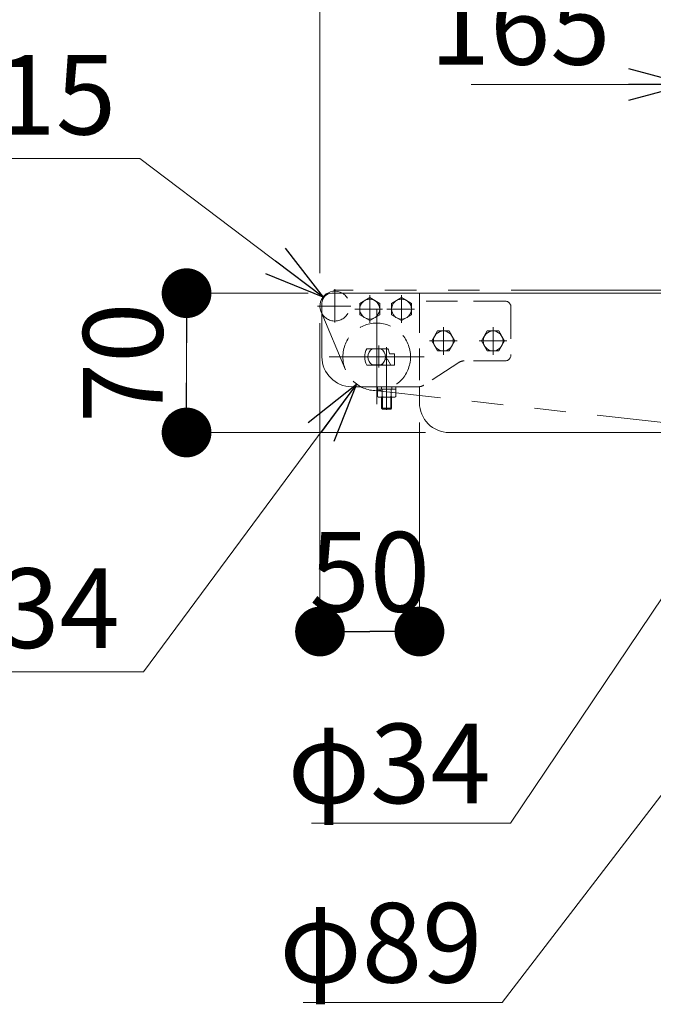
# Model space of a CAD drawing. Units: millimetres. Extents: x -1970 to 1970, y -1352 to 1351.
# Drawn here: x -1248 to -930, y -638 to -143 of the extents above; entities that cross this region are included whole.
import ezdxf

# ---------------------------------------------------------------- set-up
doc = ezdxf.new("R2010")
doc.units = ezdxf.units.MM
doc.header["$LTSCALE"] = 2.5
for name, pattern in [('CENTERX2', [101.6, 63.5, -12.7, 12.7, -12.7]), ('DASHED2', [9.525, 6.35, -3.175]), ('PHANTOM', [63.5, 31.75, -6.35, 6.35, -6.35, 6.35, -6.35])]:
    doc.linetypes.add(name, pattern=pattern)
for name, color, linetype in [('10', 7, 'Continuous'), ('21', 7, 'Continuous'), ('31', 7, 'Continuous'), ('32', 7, 'Continuous'), ('7', 7, 'Continuous')]:
    doc.layers.add(name, color=color, linetype=linetype)
doc.styles.add('dcStyle0', font='ＭＳ Ｐゴシック', dxfattribs={"width": 0.75})
doc.dimstyles.new('dc_Diam06', dxfattribs={"dimtxt": 40, "dimasz": 30.000019, "dimexe": 10, "dimexo": 10, "dimgap": 12, "dimtad": 2, "dimtih": 1, "dimtoh": 1, "dimdec": 3, "dimdsep": 46, "dimtxsty": 'dcStyle0', "dimblk1": 'OPEN30', "dimblk2": 'OPEN30', "dimsah": 1, "dimcen": 0.09, "dimclrd": 2, "dimclre": 2, "dimclrt": 2, "dimadec": 0, "dimazin": 2, "dimtfac": 1, "dimtdec": 4, "dimtofl": 0, "dimtmove": 0, "dimatfit": 3, "dimfxl": 1, "dimarcsym": 1})
doc.dimstyles.new('dc_Rotated', dxfattribs={"dimtxt": 40, "dimasz": 30.000019, "dimexe": 10, "dimexo": 10, "dimgap": 10, "dimtad": 3, "dimdsep": 46, "dimtxsty": 'dcStyle0', "dimblk1": 'OPEN30', "dimblk2": 'OPEN30', "dimsah": 1, "dimcen": 0.09, "dimclrd": 2, "dimclre": 2, "dimclrt": 4, "dimadec": 0, "dimazin": 2, "dimtfac": 1, "dimtdec": 4, "dimtmove": 0, "dimatfit": 3, "dimfxl": 1, "dimarcsym": 1})

# ---------------------------------------------------------------- blocks, each defined once
blk = doc.blocks.new('_OPEN30')
at = {"color": 0, "linetype": 'ByBlock', "lineweight": -2}
for p, q in [((-1, 0.267949), (0, 0)), ((0, 0), (-1, -0.267949)), ((0, 0), (-1, 0))]:
    blk.add_line(p, q, dxfattribs=at)
blk = doc.blocks.new('*D12')
at = {"color": 2, "linetype": 'Continuous', "lineweight": 13}
for p, q in [((-912.11, -325.79), (-912.11, 156.71)), ((-1097.11, 146.71), (-912.11, 146.71))]:
    blk.add_line(p, q, dxfattribs=at)
at = {"color": 2, "xscale": 30.00002807615286, "yscale": 29.99989368223643}
for p, rotation in [((-1097.11, 146.71), 180), ((-912.11, 146.71), 360)]:
    blk.add_blockref('_OPEN30', p, dxfattribs=dict(at, rotation=rotation))
at = {"color": 4, "insert": (-1004.61, 156.71), "char_height": 40, "width": 175, "attachment_point": 8, "style": 'dcStyle0'}
blk.add_mtext('\\T1.00;min70', dxfattribs=at)
blk = doc.blocks.new('*D35')
at = {"color": 2, "linetype": 'Continuous', "lineweight": 13}
for p, q in [((-1289.58, -213.07), (-1187.58, -213.07)), ((-1187.58, -213.07), (-1095.59, -282.76))]:
    blk.add_line(p, q, dxfattribs=at)
at = {"color": 2, "xscale": 30.00002807615286, "yscale": 29.99989368223643, "rotation": 322.8515011512571}
blk.add_blockref('_OPEN30', (-1095.59, -282.76), dxfattribs=at)
at = {"color": 2, "insert": (-1199.58, -201.07), "char_height": 40, "width": 150, "attachment_point": 9, "style": 'dcStyle0'}
blk.add_mtext('\\T1.00;φ15', dxfattribs=at)
blk = doc.blocks.new('_DOT')
at = {"color": 0, "linetype": 'ByBlock', "lineweight": -2}
blk.add_line((-0.5, 0), (-1, 0), dxfattribs=at)
at = {"color": 0, "linetype": 'ByBlock', "const_width": 0.5}
blk.add_lwpolyline([(-0.25, 0, 1), (0.25, 0, 1)], format="xyb", close=True, dxfattribs=at)
blk = doc.blocks.new('*D36')
at = {"color": 2, "linetype": 'Continuous', "lineweight": 13}
for p, q in [((-1103.11, -280.79), (-1176.15, -280.79)), ((-1164.15, -350.79), (-1164.15, -280.79)), ((-1044.11, -350.79), (-1176.15, -350.79))]:
    blk.add_line(p, q, dxfattribs=at)
at = {"color": 2, "xscale": 25, "yscale": 25}
for p, rotation in [((-1164.15, -280.79), 90), ((-1164.15, -350.79), 270)]:
    blk.add_blockref('_DOT', p, dxfattribs=dict(at, rotation=rotation))
at = {"color": 2, "insert": (-1176.15, -315.79), "char_height": 40, "width": 100, "attachment_point": 8, "rotation": 90, "style": 'dcStyle0'}
blk.add_mtext('\\T1.00;70', dxfattribs=at)
blk = doc.blocks.new('*D37')
at = {"color": 2, "linetype": 'Continuous', "lineweight": 13}
for p, q in [((-1185.76, -471.05), (-1078.73, -326.46)), ((-1287.76, -471.05), (-1185.76, -471.05))]:
    blk.add_line(p, q, dxfattribs=at)
at = {"color": 2, "xscale": 30.00002807615286, "yscale": 29.99989368223643, "rotation": 53.49022063880005}
blk.add_blockref('_OPEN30', (-1078.73, -326.46), dxfattribs=at)
at = {"color": 2, "insert": (-1197.76, -459.05), "char_height": 40, "width": 150, "attachment_point": 9, "style": 'dcStyle0'}
blk.add_mtext('\\T1.00;φ34', dxfattribs=at)
blk = doc.blocks.new('*D101')
at = {"color": 2, "linetype": 'Continuous', "lineweight": 13}
for p, q in [((-1001.33, -547.07), (-890.2, -381.9)), ((-1101.33, -547.07), (-1001.33, -547.07))]:
    blk.add_line(p, q, dxfattribs=at)
at = {"color": 2, "xscale": 30.00002807615286, "yscale": 29.99989368223643, "rotation": 56.06750864592093}
blk.add_blockref('_OPEN30', (-890.2, -381.9), dxfattribs=at)
at = {"color": 2, "insert": (-1011.33, -537.07), "char_height": 40, "width": 150, "attachment_point": 9, "style": 'dcStyle0'}
blk.add_mtext('\\T1.00;φ34', dxfattribs=at)
blk = doc.blocks.new('*D102')
at = {"color": 2, "linetype": 'Continuous', "lineweight": 13}
for p, q in [((-1005.5, -637.17), (-874.21, -466.09)), ((-1105.5, -637.17), (-1005.5, -637.17))]:
    blk.add_line(p, q, dxfattribs=at)
at = {"color": 2, "xscale": 30.00002807615286, "yscale": 29.99989368223643, "rotation": 52.49504843234827}
blk.add_blockref('_OPEN30', (-874.21, -466.09), dxfattribs=at)
at = {"color": 2, "insert": (-1015.5, -627.17), "char_height": 40, "width": 150, "attachment_point": 9, "style": 'dcStyle0'}
blk.add_mtext('\\T1.00;φ89', dxfattribs=at)
blk = doc.blocks.new('*D103')
at = {"color": 2, "linetype": 'Continuous', "lineweight": 13}
for p, q in [((-912.11, -325.79), (-912.11, -165.99)), ((-747.11, -325.79), (-747.11, -165.99)), ((-1021.09, -175.99), (-912.11, -175.99)), ((-912.11, -175.99), (-747.11, -175.99)), ((-697.11, -175.99), (-747.11, -175.99))]:
    blk.add_line(p, q, dxfattribs=at)
at = {"color": 2, "xscale": 30.00002807615286, "yscale": 29.99989368223643}
for p, rotation in [((-912.11, -175.99), 360), ((-747.11, -175.99), 180)]:
    blk.add_blockref('_OPEN30', p, dxfattribs=dict(at, rotation=rotation))
at = {"color": 2, "insert": (-951.09, -165.99), "char_height": 40, "width": 125, "attachment_point": 9, "style": 'dcStyle0'}
blk.add_mtext('\\T1.00;165', dxfattribs=at)
blk = doc.blocks.new('DC_GROUP_W_FSD_RE_010_12')
at = {"layer": '21', "color": 3, "linetype": 'CENTERX2', "lineweight": 13}
for p, q in [((-1072.11, -295.72), (-1072.11, -281.86)), ((-1079.54, -288.79), (-1065.68, -288.79))]:
    blk.add_line(p, q, dxfattribs=at)
at = {"layer": '21', "color": 7, "linetype": 'Continuous', "lineweight": 13}
for p, q in [((-1077.11, -285.91), (-1072.11, -283.02)), ((-1077.11, -291.68), (-1077.11, -285.91)), ((-1072.11, -283.02), (-1067.11, -285.91)), ((-1067.11, -285.91), (-1067.11, -291.68)), ((-1072.11, -294.57), (-1077.11, -291.68)), ((-1067.11, -291.68), (-1072.11, -294.57))]:
    blk.add_line(p, q, dxfattribs=at)
at = {"layer": '21', "color": 3, "linetype": 'Continuous', "lineweight": 13}
blk.add_circle((-1072.11, -288.79), 5, dxfattribs=at)
blk = doc.blocks.new('DC_GROUP_W_FSD_RE_010_15')
at = {"layer": '21', "color": 3, "linetype": 'CENTERX2', "lineweight": 13}
for p, q in [((-1056.11, -295.72), (-1056.11, -281.86)), ((-1063.54, -288.79), (-1049.68, -288.79))]:
    blk.add_line(p, q, dxfattribs=at)
at = {"layer": '21', "color": 7, "linetype": 'Continuous', "lineweight": 13}
for p, q in [((-1061.11, -285.91), (-1056.11, -283.02)), ((-1061.11, -291.68), (-1061.11, -285.91)), ((-1056.11, -283.02), (-1051.11, -285.91)), ((-1051.11, -285.91), (-1051.11, -291.68)), ((-1056.11, -294.57), (-1061.11, -291.68)), ((-1051.11, -291.68), (-1056.11, -294.57))]:
    blk.add_line(p, q, dxfattribs=at)
at = {"layer": '21', "color": 3, "linetype": 'Continuous', "lineweight": 13}
blk.add_circle((-1056.11, -288.79), 5, dxfattribs=at)
blk = doc.blocks.new('DC_GROUP_W_FSD_RE_010_16')
at = {"layer": '21', "color": 7, "linetype": 'Continuous', "lineweight": 13}
for p, q in [((-1047.11, -280.79), (-1091.11, -280.79)), ((-1047.11, -284.79), (-1047.11, -280.79)), ((-1096.11, -285.79), (-1096.11, -312.79)), ((-1062.96, -308.69), (-1073.63, -308.69)), ((-1059.61, -311.19), (-1062.11, -311.19)), ((-1059.61, -311.19), (-1059.61, -316.89)), ((-1073.63, -316.89), (-1059.61, -316.89)), ((-1081.11, -327.79), (-1047.6, -327.79))]:
    blk.add_line(p, q, dxfattribs=at)
at = {"layer": '21', "color": 4, "linetype": 'DASHED2', "lineweight": 13}
for p, q in [((-1004.11, -284.79), (-1047.11, -284.79)), ((-1001.11, -287.79), (-1001.11, -311.79)), ((-1027.36, -315.6), (-1044.87, -326.98)), ((-1004.11, -314.79), (-1024.63, -314.79))]:
    blk.add_line(p, q, dxfattribs=at)
at = {"layer": '21', "color": 3, "linetype": 'CENTERX2', "lineweight": 13}
for p, q in [((-1067.61, -307.16), (-1067.61, -318.16)), ((-1063.61, -329.79), (-1063.61, -307.98))]:
    blk.add_line(p, q, dxfattribs=at)
at = {"layer": '21', "color": 7, "linetype": 'Continuous', "lineweight": 13}
for centre, radius, start, end in [((-1091.11, -285.79), 5, 90, 180), ((-1065.61, -312.79), 9, 152.8993, 207.1007), ((-1070.97, -312.79), 9, 10.2403, 27.1007), ((-1081.11, -312.79), 15, 180, 270), ((-1047.6, -322.79), 5, 270, 275.5342)]:
    blk.add_arc(centre, radius, start, end, dxfattribs=at)
at = {"layer": '21', "color": 4, "linetype": 'DASHED2', "lineweight": 13}
for centre, radius, start, end in [((-1004.11, -287.79), 3, 0, 90), ((-1024.63, -319.79), 5, 90, 123.0239), ((-1004.11, -311.79), 3, 270, 360), ((-1047.6, -322.79), 5, 275.5342, 303.0239)]:
    blk.add_arc(centre, radius, start, end, dxfattribs=at)
blk = doc.blocks.new('DC_GROUP_W_FSD_RE_010_17')
at = {"layer": '21', "color": 7, "linetype": 'Continuous', "lineweight": 13}
for p, q in [((-1064.11, -313.99), (-1065.79, -316.89)), ((-1063.11, -313.99), (-1064.11, -313.99)), ((-1061.43, -316.89), (-1063.11, -313.99)), ((-1068.23, -329.09), (-1068.23, -332.74)), ((-1058.99, -329.09), (-1068.23, -329.09)), ((-1059.01, -327.79), (-1068.21, -327.79)), ((-1068.21, -327.79), (-1068.21, -329.09)), ((-1065.92, -329.09), (-1065.92, -332.74)), ((-1061.3, -329.09), (-1061.3, -332.74)), ((-1059.01, -329.09), (-1059.01, -327.79)), ((-1058.99, -332.74), (-1058.99, -329.09)), ((-1067.08, -333.09), (-1060.15, -333.09)), ((-1066.11, -333.09), (-1066.11, -338.55)), ((-1061.11, -338.55), (-1061.11, -333.09)), ((-1065.68, -338.99), (-1066.11, -338.55)), ((-1061.55, -338.99), (-1065.68, -338.99)), ((-1061.11, -338.55), (-1061.55, -338.99))]:
    blk.add_line(p, q, dxfattribs=at)
at = {"layer": '21', "color": 3, "linetype": 'CENTERX2', "lineweight": 13}
blk.add_line((-1063.61, -313.99), (-1063.61, -339.42), dxfattribs=at)
at = {"layer": '21', "color": 6, "linetype": 'Continuous', "lineweight": 13}
for p, q in [((-1066.16, -327.79), (-1066.16, -329.09)), ((-1061.06, -327.79), (-1061.06, -329.09))]:
    blk.add_line(p, q, dxfattribs=at)
at = {"layer": '21', "color": 3, "linetype": 'Continuous', "lineweight": 13}
for p, q in [((-1065.68, -333.09), (-1065.68, -338.99)), ((-1061.55, -338.99), (-1061.55, -333.09)), ((-1066.11, -338.55), (-1061.11, -338.55))]:
    blk.add_line(p, q, dxfattribs=at)
at = {"layer": '21', "color": 7, "linetype": 'Continuous', "lineweight": 13}
for centre, radius, start, end in [((-1067.08, -331.05), 2.04, 235.6158, 304.3842), ((-1063.61, -325.45), 7.64, 252.412, 287.588), ((-1060.15, -331.05), 2.04, 235.6158, 304.3842)]:
    blk.add_arc(centre, radius, start, end, dxfattribs=at)
blk = doc.blocks.new('DC_GROUP_W_FSD_RE_010_13')
at = {"layer": '32', "color": 3, "linetype": 'CENTERX2', "lineweight": 13}
for p, q in [((-1089.61, -295.48), (-1089.61, -278.81)), ((-1081.61, -287.29), (-1098.33, -287.29))]:
    blk.add_line(p, q, dxfattribs=at)
at = {"layer": '32', "color": 7, "linetype": 'Continuous', "lineweight": 13}
blk.add_arc((-1089.61, -287.29), 7.5, 60.0736, 209.9264, dxfattribs=at)
at = {"layer": '32', "color": 4, "linetype": 'DASHED2', "lineweight": 13}
blk.add_arc((-1089.61, -287.29), 7.5, 209.9264, 60.0736, dxfattribs=at)
blk = doc.blocks.new('DC_GROUP_W_FSD_RE_010_14')
at = {"layer": '31', "color": 3, "linetype": 'CENTERX2', "lineweight": 13}
for p, q in [((-1068.61, -288.99), (-1068.61, -336.59)), ((-1092.41, -312.79), (-1044.81, -312.79))]:
    blk.add_line(p, q, dxfattribs=at)
at = {"layer": '31', "color": 7, "linetype": 'Continuous', "lineweight": 13}
for p, q in [((-1066.55, -308.79), (-1070.67, -308.79)), ((-1070.67, -316.79), (-1066.55, -316.79))]:
    blk.add_line(p, q, dxfattribs=at)
at = {"layer": '31', "color": 4, "linetype": 'DASHED2', "lineweight": 13}
blk.add_circle((-1068.61, -312.79), 17, dxfattribs=at)
at = {"layer": '31', "color": 7, "linetype": 'Continuous', "lineweight": 13}
for start, end in [(117.266, 242.734), (297.266, 62.734)]:
    blk.add_arc((-1068.61, -312.79), 4.5, start, end, dxfattribs=at)
blk = doc.blocks.new('DC_GROUP_W_FSD_RE_010_18')
at = {"layer": '10', "color": 7, "linetype": 'Continuous', "lineweight": 13}
for p, q in [((-1015.89, -304.79), (-1013, -299.79)), ((-1013, -299.79), (-1007.23, -299.79)), ((-1007.23, -299.79), (-1004.34, -304.79)), ((-1013, -309.79), (-1015.89, -304.79)), ((-1004.34, -304.79), (-1007.23, -309.79)), ((-1007.23, -309.79), (-1013, -309.79))]:
    blk.add_line(p, q, dxfattribs=at)
at = {"layer": '10', "color": 3, "linetype": 'CENTERX2', "lineweight": 13}
for p, q in [((-1010.11, -311.72), (-1010.11, -297.86)), ((-1003.19, -304.79), (-1017.04, -304.79))]:
    blk.add_line(p, q, dxfattribs=at)
at = {"layer": '10', "color": 3, "linetype": 'Continuous', "lineweight": 13}
blk.add_circle((-1010.11, -304.79), 5, dxfattribs=at)
blk = doc.blocks.new('DC_GROUP_W_FSD_RE_010_19')
at = {"layer": '10', "color": 7, "linetype": 'Continuous', "lineweight": 13}
for p, q in [((-1040.89, -304.79), (-1038, -299.79)), ((-1038, -299.79), (-1032.23, -299.79)), ((-1032.23, -299.79), (-1029.34, -304.79)), ((-1038, -309.79), (-1040.89, -304.79)), ((-1029.34, -304.79), (-1032.23, -309.79)), ((-1032.23, -309.79), (-1038, -309.79))]:
    blk.add_line(p, q, dxfattribs=at)
at = {"layer": '10', "color": 3, "linetype": 'CENTERX2', "lineweight": 13}
for p, q in [((-1035.11, -311.72), (-1035.11, -297.86)), ((-1028.19, -304.79), (-1042.04, -304.79))]:
    blk.add_line(p, q, dxfattribs=at)
at = {"layer": '10', "color": 3, "linetype": 'Continuous', "lineweight": 13}
blk.add_circle((-1035.11, -304.79), 5, dxfattribs=at)
blk = doc.blocks.new('*D92')
at = {"layer": '7', "color": 2, "linetype": 'Continuous', "lineweight": 13}
for p, q in [((-1097.11, -297.29), (-1097.11, -460.79)), ((-1047.11, -345.79), (-1047.11, -460.79)), ((-1097.11, -450.79), (-1047.11, -450.79))]:
    blk.add_line(p, q, dxfattribs=at)
at = {"layer": '7', "color": 2, "xscale": 25, "yscale": 25}
for p, rotation in [((-1097.11, -450.79), 180), ((-1047.11, -450.79), 360)]:
    blk.add_blockref('_DOT', p, dxfattribs=dict(at, rotation=rotation))
at = {"layer": '7', "color": 2, "insert": (-1072.11, -440.79), "char_height": 40, "width": 100, "attachment_point": 8, "style": 'dcStyle0'}
blk.add_mtext('\\T1.00;50', dxfattribs=at)

msp = doc.modelspace()

# ---------------------------------------------------------------- linework, layer by layer
at = {"color": 2, "linetype": 'Continuous', "lineweight": 13}
for p, q in [((-1097.113, -270.7925), (-1097.113, 279.2075)), ((-1097.113, -295.7925), (-1097.113, -460.7924)), ((-1047.113, -345.7925), (-1047.113, -460.7924))]:
    msp.add_line(p, q, dxfattribs=at)
at = {"color": 7, "linetype": 'Continuous', "lineweight": 13}
for p, q in [((-784.613, -280.7925), (-1047.113, -280.7925)), ((-912.1135, -350.7925), (-1032.113, -350.7925))]:
    msp.add_line(p, q, dxfattribs=at)
at = {"color": 4, "linetype": 'DASHED2', "lineweight": 13}
msp.add_line((-1047.113, -284.7925), (-1047.113, -327.7691), dxfattribs=at)
at = {"color": 140, "linetype": 'PHANTOM', "lineweight": 13}
msp.add_line((-1084.2893, -319.3691), (-1096.529, -290.1939), dxfattribs=at)
at = {"color": 7, "linetype": 'Continuous', "lineweight": 18}
msp.add_line((-1047.113, -335.7925), (-1047.113, -327.7691), dxfattribs=at)
at = {"color": 7, "linetype": 'Continuous', "lineweight": 13}
msp.add_arc((-1032.113, -335.7925), 15, 180, 270, dxfattribs=at)
at = {"layer": '7', "color": 140, "linetype": 'PHANTOM', "lineweight": 13}
for p, q in [((-604.1137, -279.2925), (-1090.113, -279.2925)), ((-878.834, -350.8967), (-1069.4924, -329.6882))]:
    msp.add_line(p, q, dxfattribs=at)

# ---------------------------------------------------------------- block references
at = {"layer": '10', "linetype": 'Continuous'}
for name in ['DC_GROUP_W_FSD_RE_010_19', 'DC_GROUP_W_FSD_RE_010_18']:
    msp.add_blockref(name, (0, 0), dxfattribs=at)
at = {"layer": '21', "linetype": 'Continuous'}
for name in ['DC_GROUP_W_FSD_RE_010_16', 'DC_GROUP_W_FSD_RE_010_12', 'DC_GROUP_W_FSD_RE_010_15', 'DC_GROUP_W_FSD_RE_010_17']:
    msp.add_blockref(name, (0, 0), dxfattribs=at)
at = {"layer": '31', "linetype": 'Continuous'}
msp.add_blockref('DC_GROUP_W_FSD_RE_010_14', (0, 0), dxfattribs=at)
at = {"layer": '32', "linetype": 'Continuous'}
msp.add_blockref('DC_GROUP_W_FSD_RE_010_13', (0, 0), dxfattribs=at)

# ---------------------------------------------------------------- dimensions: what is measured, and where the dimension line sits
at = {"linetype": 'Continuous', "lineweight": 13}
dim = msp.add_linear_dim(base=(-912.1135, 146.7062), p1=(-1097.113, 146.7062), p2=(-912.1135, -335.7925), text='min70', dimstyle='dc_Rotated', override={"dimtxt": 40, "dimasz": 30.000019, "dimexe": 10, "dimexo": 10, "dimgap": 10, "dimtad": 3, "dimtih": 0, "dimtoh": 0, "dimdec": 2, "dimlfac": 1, "dimzin": 8, "dimtxsty": 'dcStyle0', "dimblk1": 'OPEN30', "dimblk2": 'OPEN30', "dimsah": 1, "dimse1": 1, "dimclrd": 2, "dimclre": 2, "dimclrt": 4, "dimazin": 2, "dimtofl": 1, "dimtolj": 0, "dimtzin": 8, "dimarcsym": 1}, dxfattribs=at)
dim.commit()
dim.dimension.update_dxf_attribs({"geometry": '*D12', "text_midpoint": (-1004.6132, 146.7062), "dimtype": 160})
dim = msp.add_linear_dim(base=(-747.1135, -175.9925), p1=(-912.1135, -335.7925), p2=(-747.1135, -335.7925), dimstyle='dc_Rotated', override={"dimtxt": 40, "dimasz": 30.000019, "dimexe": 10, "dimexo": 10, "dimgap": 10, "dimtad": 3, "dimtih": 0, "dimtoh": 0, "dimdec": 3, "dimlfac": 1, "dimzin": 8, "dimtxsty": 'dcStyle0', "dimblk1": 'OPEN30', "dimblk2": 'OPEN30', "dimsah": 1, "dimclrd": 2, "dimclre": 2, "dimclrt": 2, "dimazin": 2, "dimtofl": 1, "dimtolj": 0, "dimtzin": 8, "dimarcsym": 1}, dxfattribs=at)
dim.commit()
dim.dimension.update_dxf_attribs({"geometry": '*D103', "text_midpoint": (-981.0935, -175.9925), "dimtype": 160})
for p1, p2, text, override, picture, middle in [((-1083.6349, -291.8216), (-1095.591, -282.7633), 'φ15', {"dimtxt": 40, "dimasz": 30.000019, "dimexe": 10, "dimexo": 10, "dimgap": 12, "dimtad": 2, "dimdec": 3, "dimlfac": 1, "dimzin": 8, "dimtxsty": 'dcStyle0', "dimblk1": 'OPEN30', "dimblk2": 'OPEN30', "dimsah": 1, "dimclrd": 2, "dimclre": 2, "dimclrt": 2, "dimazin": 2, "dimtolj": 0, "dimtzin": 8, "dimarcsym": 1}, '*D35', (-1239.5765, -213.0727)), ((-1058.4987, -299.1286), (-1078.7273, -326.4563), 'φ34', {"dimtxt": 40, "dimasz": 30.000019, "dimexe": 10, "dimexo": 10, "dimgap": 12, "dimtad": 2, "dimdec": 3, "dimlfac": 1, "dimzin": 8, "dimtxsty": 'dcStyle0', "dimblk1": 'OPEN30', "dimblk2": 'OPEN30', "dimsah": 1, "dimclrd": 2, "dimclre": 2, "dimclrt": 2, "dimazin": 2, "dimtolj": 0, "dimtzin": 8, "dimarcsym": 1}, '*D37', (-1237.7566, -471.0465)), ((-871.2238, -353.6876), (-890.2031, -381.8973), 'φ34', {"dimtxt": 40, "dimasz": 30.000019, "dimexe": 10, "dimexo": 10, "dimgap": 10, "dimtad": 2, "dimdec": 3, "dimlfac": 1, "dimzin": 8, "dimtxsty": 'dcStyle0', "dimblk1": 'OPEN30', "dimblk2": 'OPEN30', "dimsah": 1, "dimclrd": 2, "dimclre": 2, "dimclrt": 2, "dimazin": 2, "dimtolj": 0, "dimtzin": 8, "dimarcsym": 1}, '*D101', (-1051.3322, -547.0723)), ((-820.0205, -395.4906), (-874.2064, -466.0943), 'φ89', {"dimtxt": 40, "dimasz": 30.000019, "dimexe": 10, "dimexo": 10, "dimgap": 10, "dimtad": 2, "dimdec": 3, "dimlfac": 1, "dimzin": 8, "dimtxsty": 'dcStyle0', "dimblk1": 'OPEN30', "dimblk2": 'OPEN30', "dimsah": 1, "dimclrd": 2, "dimclre": 2, "dimclrt": 2, "dimazin": 2, "dimtolj": 0, "dimtzin": 8, "dimarcsym": 1}, '*D102', (-1055.5035, -637.1735))]:
    dim = msp.add_diameter_dim_2p(p1=p1, p2=p2, text=text, dimstyle='dc_Diam06', override=override, dxfattribs=at)
    dim.commit()
    dim.dimension.update_dxf_attribs({"geometry": picture, "text_midpoint": middle, "dimtype": 163})
dim = msp.add_linear_dim(base=(-1164.1451, -280.7925), p1=(-1034.113, -350.7925), p2=(-1093.113, -280.7925), angle=90, dimstyle='dc_Rotated', override={"dimtxt": 40, "dimasz": 25, "dimexe": 12, "dimexo": 10, "dimgap": 12, "dimtad": 3, "dimtih": 0, "dimtoh": 0, "dimdec": 3, "dimlfac": 1, "dimzin": 8, "dimtxsty": 'dcStyle0', "dimblk1": 'DOT', "dimblk2": 'DOT', "dimsah": 1, "dimclrd": 2, "dimclre": 2, "dimclrt": 2, "dimazin": 2, "dimtofl": 1, "dimtolj": 0, "dimtzin": 8, "dimarcsym": 1}, dxfattribs=at)
dim.commit()
dim.dimension.update_dxf_attribs({"geometry": '*D36', "text_midpoint": (-1164.1451, -315.7925), "dimtype": 160})
at = {"layer": '7', "linetype": 'Continuous', "lineweight": 13}
dim = msp.add_linear_dim(base=(-1047.113, -450.7924), p1=(-1097.113, -287.2925), p2=(-1047.113, -335.7925), dimstyle='dc_Rotated', override={"dimtxt": 40, "dimasz": 25, "dimexe": 10, "dimexo": 10, "dimgap": 10, "dimtad": 3, "dimtih": 0, "dimtoh": 0, "dimdec": 3, "dimlfac": 1, "dimzin": 8, "dimtxsty": 'dcStyle0', "dimblk1": 'DOT', "dimblk2": 'DOT', "dimsah": 1, "dimclrd": 2, "dimclre": 2, "dimclrt": 2, "dimazin": 2, "dimtofl": 1, "dimtolj": 0, "dimtzin": 8, "dimarcsym": 1}, dxfattribs=at)
dim.commit()
dim.dimension.update_dxf_attribs({"geometry": '*D92', "text_midpoint": (-1072.113, -450.7924), "dimtype": 160})

doc.saveas('drawing.dxf')
